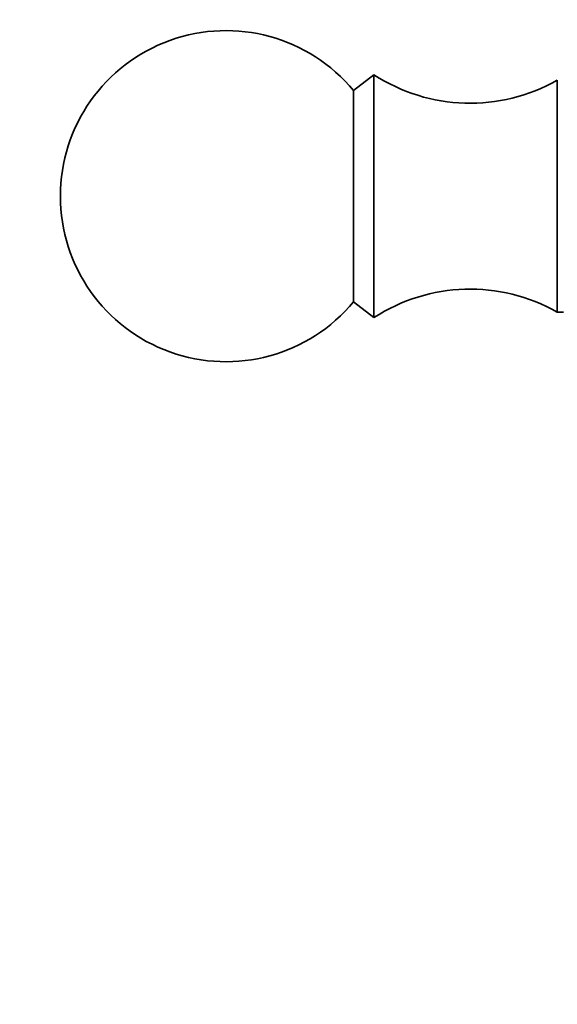
# Model space of a CAD drawing. Units: millimetres. Extents: x 0 to 754, y 0 to 1164.
# Drawn here: x 461 to 485, y 387 to 432 of the extents above; entities that cross this region are included whole.
import ezdxf
from ezdxf import colors
from ezdxf.entities.mleader import LeaderData, LeaderLine
from ezdxf.math import Vec2, Vec3

# ---------------------------------------------------------------- set-up
doc = ezdxf.new("R2010")
doc.units = ezdxf.units.MM
doc.layers.add('DV3_Défaut', color=7, linetype='Continuous')
doc.layers.add('Défaut', color=7, linetype='Continuous')

# ---------------------------------------------------------------- blocks, each defined once
blk = doc.blocks.new('_DOT')
at = {"color": 0}
blk.add_line((0, 0), (-1, 0), dxfattribs=at)
at = {"color": 0, "const_width": 0.333}
blk.add_lwpolyline([(-0.1665, 0, 1), (0.1665, 0, 1)], format="xyb", close=True, dxfattribs=at)
blk = doc.blocks.new('SE2')
at = {"layer": 'DV3_Défaut', "color": 7, "linetype": 'Continuous', "lineweight": 35}
for p, q in [((477.144, 429.437), (476.224, 428.717)), ((477.144, 418.437), (477.144, 429.437)), ((485.444, 418.688), (485.444, 429.187)), ((476.224, 419.158), (476.224, 428.717)), ((476.224, 419.158), (477.144, 418.437)), ((485.444, 418.688), (485.729, 418.688))]:
    blk.add_line(p, q, dxfattribs=at)
for centre, radius, start, end in [((470.444, 423.937), 7.5, 39.5901, 180), ((481.5, 436.147), 8, 237.008, 299.5365), ((470.444, 423.937), 7.5, 180, 320.4099), ((481.5, 411.727), 8, 60.4635, 122.992)]:
    blk.add_arc(centre, radius, start, end, dxfattribs=at)

msp = doc.modelspace()

# ---------------------------------------------------------------- block references
at = {"layer": 'Défaut'}
msp.add_blockref('SE2', (0, 0), dxfattribs=at)

# ---------------------------------------------------------------- leaders
at = {"layer": 'Défaut', "color": 7, "linetype": 'Continuous', "lineweight": 18}
ml = msp.add_multileader_mtext('Standard', dxfattribs=at)
ml.set_content('{\\pxsm0.9;\\fSolid Edge ISO|b1||i0||c0|p34;\\W1.;04/11/2019\\P}', color=256)
ml.set_leader_properties()
ml.set_arrow_properties(name='DOT')
ml.build(insert=Vec2(0, 0))
ml.multileader.update_dxf_attribs({"leader_type": 0, "dogleg_length": 0, "arrow_head_size": 12})
ctx = ml.context
ctx.base_point, ctx.char_height, ctx.arrow_head_size, ctx.landing_gap_size = Vec3(656.602, 1156.973), 12, 12, 4.2
notes = []
notes.append((ctx, [(0, (0, 0, 0), (0, 0), (1, 0), 1, [])]))
ctx.mtext.insert = Vec3(658.602, 1163.093)
for ctx, leaders in notes:
    for number, flags, end, landing, length, lines in leaders:
        leader = LeaderData()
        leader.index, (leader.has_last_leader_line, leader.has_dogleg_vector, leader.attachment_direction) = number, flags
        leader.last_leader_point, leader.dogleg_vector, leader.dogleg_length = Vec3(end), Vec3(landing), length
        for number, points, colour, breaks in lines:
            line = LeaderLine()
            line.index, line.vertices, line.color, line.breaks = number, Vec3.list(points), colors.encode_raw_color(colour), breaks
            leader.lines.append(line)
        ctx.leaders.append(leader)

doc.saveas('drawing.dxf')
